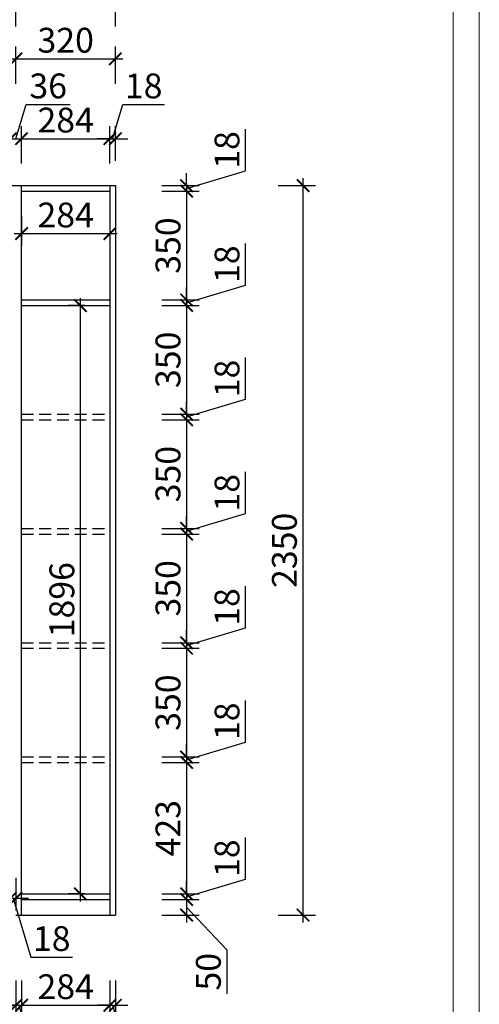
# Model space of a CAD drawing. Units: millimetres. Extents: x 2713042 to 2739164, y 125774 to 133400.
# Drawn here: x 2718779 to 2720259, y 127412 to 130584 of the extents above; entities that cross this region are included whole.
import ezdxf

# ---------------------------------------------------------------- set-up
doc = ezdxf.new("R2010")
doc.units = ezdxf.units.MM
doc.header["$LTSCALE"] = 3
doc.linetypes.add('DASHED', pattern=[19.05, 12.7, -6.35])
doc.layers.add('标注', color=3, linetype='Continuous')
doc.styles.add('DS01', font='txt')
doc.dimstyles.new('DS03', dxfattribs={"dimscale": 40, "dimtxt": 2, "dimasz": 1, "dimexe": 1, "dimexo": 2, "dimgap": 0.5, "dimtad": 1, "dimdec": 0, "dimzin": 0, "dimdsep": 46, "dimtxsty": 'DS01', "dimblk": 'ARCHTICK', "dimcen": 0, "dimdle": 0.6, "dimclrd": 251, "dimclre": 251, "dimclrt": 2, "dimadec": 0, "dimazin": 0, "dimtfac": 1, "dimtdec": 0, "dimtmove": 1, "dimatfit": 2, "dimldrblk": 'DOT', "dimfxl": 2, "dimfxlon": 1, "dimtolj": 1, "dimtzin": 0, "dimlwe": 30, "dimarcsym": 0})

# ---------------------------------------------------------------- blocks, each defined once
blk = doc.blocks.new('_ARCHTICK')
at = {"color": 0, "linetype": 'ByBlock', "const_width": 0.15}
blk.add_lwpolyline([(-0.5, -0.5), (0.5, 0.5)], dxfattribs=at)
blk = doc.blocks.new('*D95')
at = {"layer": 'Defpoints', "color": 0, "transparency": 16777216}
for p in [(2718785.1, 130200.9), (2718749.1, 130031.5), (2718785.1, 130031.5)]:
    blk.add_point(p, dxfattribs=at)
at = {"layer": '标注', "color": 251, "lineweight": -2, "transparency": 16777216}
for p, q in [((2718767.1, 130200.9), (2718800.1, 130310.9)), ((2718800.1, 130310.9), (2718941.4, 130310.9)), ((2718749.1, 130200.9), (2718709.1, 130200.9)), ((2718749.1, 130200.9), (2718785.1, 130200.9)), ((2718749.1, 130200.9), (2718785.1, 130200.9)), ((2718785.1, 130200.9), (2718825.1, 130200.9))]:
    blk.add_line(p, q, dxfattribs=at)
at = {"layer": '标注', "color": 251, "lineweight": 30, "transparency": 16777216}
for p, q in [((2718749.1, 130120.9), (2718749.1, 130240.9)), ((2718785.1, 130120.9), (2718785.1, 130240.9))]:
    blk.add_line(p, q, dxfattribs=at)
at = {"layer": '标注', "color": 251, "lineweight": -2, "transparency": 16777216, "xscale": 40, "yscale": 40, "zscale": 40}
blk.add_blockref('_ARCHTICK', (2718749.1, 130200.9), dxfattribs=at)
at = {"layer": '标注', "color": 251, "lineweight": -2, "transparency": 16777216, "xscale": 40, "yscale": 40, "zscale": 40, "rotation": 180}
blk.add_blockref('_ARCHTICK', (2718785.1, 130200.9), dxfattribs=at)
at = {"layer": '标注', "color": 2, "transparency": 16777216, "insert": (2718870.7, 130370.9), "char_height": 80, "attachment_point": 5, "style": 'DS01'}
blk.add_mtext('\\A1;36', dxfattribs=at)
blk = doc.blocks.new('_Dot')
at = {"color": 0, "linetype": 'ByBlock', "lineweight": -2}
blk.add_line((-0.5, 0), (-1, 0), dxfattribs=at)
at = {"color": 0, "linetype": 'ByBlock', "const_width": 0.5}
blk.add_lwpolyline([(-0.25, 0, 1), (0.25, 0, 1)], format="xyb", close=True, dxfattribs=at)
blk = doc.blocks.new('*D96')
at = {"layer": 'Defpoints', "color": 0, "transparency": 16777216}
for p in [(2719069.1, 130200.9), (2718785.1, 130031.5), (2719069.1, 130031.5)]:
    blk.add_point(p, dxfattribs=at)
at = {"layer": '标注', "color": 251, "lineweight": 30, "transparency": 16777216}
for p, q in [((2718785.1, 130120.9), (2718785.1, 130240.9)), ((2719069.1, 130120.9), (2719069.1, 130240.9))]:
    blk.add_line(p, q, dxfattribs=at)
at = {"layer": '标注', "color": 251, "lineweight": -2, "transparency": 16777216}
blk.add_line((2718761.1, 130200.9), (2719093.1, 130200.9), dxfattribs=at)
at = {"layer": '标注', "color": 251, "lineweight": -2, "transparency": 16777216, "xscale": 40, "yscale": 40, "zscale": 40, "rotation": 180}
blk.add_blockref('_ARCHTICK', (2718785.1, 130200.9), dxfattribs=at)
at = {"layer": '标注', "color": 251, "lineweight": -2, "transparency": 16777216, "xscale": 40, "yscale": 40, "zscale": 40}
blk.add_blockref('_ARCHTICK', (2719069.1, 130200.9), dxfattribs=at)
at = {"layer": '标注', "color": 2, "transparency": 16777216, "insert": (2718927.1, 130260.9), "char_height": 80, "attachment_point": 5, "style": 'DS01'}
blk.add_mtext('\\A1;284', dxfattribs=at)
blk = doc.blocks.new('*D97')
at = {"layer": 'Defpoints', "color": 0, "transparency": 16777216}
for p in [(2719087.1, 130200.9), (2719087.1, 130049.5), (2719069.1, 130031.5)]:
    blk.add_point(p, dxfattribs=at)
at = {"layer": '标注', "color": 251, "lineweight": -2, "transparency": 16777216}
for p, q in [((2719078.1, 130200.9), (2719111.1, 130310.9)), ((2719111.1, 130310.9), (2719245.3, 130310.9)), ((2719069.1, 130200.9), (2719029.1, 130200.9)), ((2719069.1, 130200.9), (2719087.1, 130200.9)), ((2719069.1, 130200.9), (2719087.1, 130200.9)), ((2719087.1, 130200.9), (2719127.1, 130200.9))]:
    blk.add_line(p, q, dxfattribs=at)
at = {"layer": '标注', "color": 251, "lineweight": 30, "transparency": 16777216}
for p, q in [((2719069.1, 130120.9), (2719069.1, 130240.9)), ((2719087.1, 130129.5), (2719087.1, 130240.9))]:
    blk.add_line(p, q, dxfattribs=at)
at = {"layer": '标注', "color": 251, "lineweight": -2, "transparency": 16777216, "xscale": 40, "yscale": 40, "zscale": 40}
blk.add_blockref('_ARCHTICK', (2719069.1, 130200.9), dxfattribs=at)
at = {"layer": '标注', "color": 251, "lineweight": -2, "transparency": 16777216, "xscale": 40, "yscale": 40, "zscale": 40, "rotation": 180}
blk.add_blockref('_ARCHTICK', (2719087.1, 130200.9), dxfattribs=at)
at = {"layer": '标注', "color": 2, "transparency": 16777216, "insert": (2719178.2, 130370.9), "char_height": 80, "attachment_point": 5, "style": 'DS01'}
blk.add_mtext('\\A1;18', dxfattribs=at)
blk = doc.blocks.new('*D99')
at = {"layer": 'Defpoints', "color": 0, "transparency": 16777216}
for p in [(2718767.1, 130458.1), (2718097.1, 130049.5), (2718767.1, 130049.5)]:
    blk.add_point(p, dxfattribs=at)
at = {"layer": '标注', "color": 251, "lineweight": 30, "transparency": 16777216}
for p, q in [((2718097.1, 130378.1), (2718097.1, 130498.1)), ((2718767.1, 130378.1), (2718767.1, 130498.1))]:
    blk.add_line(p, q, dxfattribs=at)
at = {"layer": '标注', "color": 251, "lineweight": -2, "transparency": 16777216}
blk.add_line((2718073.1, 130458.1), (2718791.1, 130458.1), dxfattribs=at)
at = {"layer": '标注', "color": 251, "lineweight": -2, "transparency": 16777216, "xscale": 40, "yscale": 40, "zscale": 40, "rotation": 180}
blk.add_blockref('_ARCHTICK', (2718097.1, 130458.1), dxfattribs=at)
at = {"layer": '标注', "color": 251, "lineweight": -2, "transparency": 16777216, "xscale": 40, "yscale": 40, "zscale": 40}
blk.add_blockref('_ARCHTICK', (2718767.1, 130458.1), dxfattribs=at)
at = {"layer": '标注', "color": 2, "transparency": 16777216, "insert": (2718432.1, 130518.1), "char_height": 80, "attachment_point": 5, "style": 'DS01'}
blk.add_mtext('\\A1;670', dxfattribs=at)
blk = doc.blocks.new('*D100')
at = {"layer": 'Defpoints', "color": 0, "transparency": 16777216}
for p in [(2719087.1, 130458.1), (2718767.1, 130049.5), (2719087.1, 130049.5)]:
    blk.add_point(p, dxfattribs=at)
at = {"layer": '标注', "color": 251, "lineweight": 30, "transparency": 16777216}
for p, q in [((2718767.1, 130378.1), (2718767.1, 130498.1)), ((2719087.1, 130378.1), (2719087.1, 130498.1))]:
    blk.add_line(p, q, dxfattribs=at)
at = {"layer": '标注', "color": 251, "lineweight": -2, "transparency": 16777216}
blk.add_line((2718743.1, 130458.1), (2719111.1, 130458.1), dxfattribs=at)
at = {"layer": '标注', "color": 251, "lineweight": -2, "transparency": 16777216, "xscale": 40, "yscale": 40, "zscale": 40, "rotation": 180}
blk.add_blockref('_ARCHTICK', (2718767.1, 130458.1), dxfattribs=at)
at = {"layer": '标注', "color": 251, "lineweight": -2, "transparency": 16777216, "xscale": 40, "yscale": 40, "zscale": 40}
blk.add_blockref('_ARCHTICK', (2719087.1, 130458.1), dxfattribs=at)
at = {"layer": '标注', "color": 2, "transparency": 16777216, "insert": (2718927.1, 130518.1), "char_height": 80, "attachment_point": 5, "style": 'DS01'}
blk.add_mtext('\\A1;320', dxfattribs=at)
blk = doc.blocks.new('*D101')
at = {"layer": 'Defpoints', "color": 0, "transparency": 16777216}
for p in [(2718767.1, 130642.7), (2717757.1, 130049.5), (2718767.1, 130049.5)]:
    blk.add_point(p, dxfattribs=at)
at = {"layer": '标注', "color": 251, "lineweight": 30, "transparency": 16777216}
for p, q in [((2717757.1, 130562.7), (2717757.1, 130682.7)), ((2718767.1, 130562.7), (2718767.1, 130682.7))]:
    blk.add_line(p, q, dxfattribs=at)
at = {"layer": '标注', "color": 251, "lineweight": -2, "transparency": 16777216}
blk.add_line((2717733.1, 130642.7), (2718791.1, 130642.7), dxfattribs=at)
at = {"layer": '标注', "color": 251, "lineweight": -2, "transparency": 16777216, "xscale": 40, "yscale": 40, "zscale": 40, "rotation": 180}
blk.add_blockref('_ARCHTICK', (2717757.1, 130642.7), dxfattribs=at)
at = {"layer": '标注', "color": 251, "lineweight": -2, "transparency": 16777216, "xscale": 40, "yscale": 40, "zscale": 40}
blk.add_blockref('_ARCHTICK', (2718767.1, 130642.7), dxfattribs=at)
at = {"layer": '标注', "color": 2, "transparency": 16777216, "insert": (2718262.1, 130702.7), "char_height": 80, "attachment_point": 5, "style": 'DS01'}
blk.add_mtext('\\A1;1010', dxfattribs=at)
blk = doc.blocks.new('*D102')
at = {"layer": 'Defpoints', "color": 0, "transparency": 16777216}
for p in [(2719087.1, 130642.7), (2718767.1, 130049.5), (2719087.1, 130049.5)]:
    blk.add_point(p, dxfattribs=at)
at = {"layer": '标注', "color": 251, "lineweight": 30, "transparency": 16777216}
for p, q in [((2718767.1, 130562.7), (2718767.1, 130682.7)), ((2719087.1, 130562.7), (2719087.1, 130682.7))]:
    blk.add_line(p, q, dxfattribs=at)
at = {"layer": '标注', "color": 251, "lineweight": -2, "transparency": 16777216}
blk.add_line((2718743.1, 130642.7), (2719111.1, 130642.7), dxfattribs=at)
at = {"layer": '标注', "color": 251, "lineweight": -2, "transparency": 16777216, "xscale": 40, "yscale": 40, "zscale": 40, "rotation": 180}
blk.add_blockref('_ARCHTICK', (2718767.1, 130642.7), dxfattribs=at)
at = {"layer": '标注', "color": 251, "lineweight": -2, "transparency": 16777216, "xscale": 40, "yscale": 40, "zscale": 40}
blk.add_blockref('_ARCHTICK', (2719087.1, 130642.7), dxfattribs=at)
at = {"layer": '标注', "color": 2, "transparency": 16777216, "insert": (2718927.1, 130702.7), "char_height": 80, "attachment_point": 5, "style": 'DS01'}
blk.add_mtext('\\A1;320', dxfattribs=at)
blk = doc.blocks.new('*D112')
at = {"layer": 'Defpoints', "color": 0, "transparency": 16777216}
for p in [(2718749.1, 127917.5), (2718767.1, 127899.5), (2718767.1, 127753.5)]:
    blk.add_point(p, dxfattribs=at)
at = {"layer": '标注', "color": 251, "lineweight": 30, "transparency": 16777216}
for p, q in [((2718749.1, 127833.5), (2718749.1, 127713.5)), ((2718767.1, 127819.5), (2718767.1, 127713.5))]:
    blk.add_line(p, q, dxfattribs=at)
at = {"layer": '标注', "color": 251, "lineweight": -2, "transparency": 16777216}
for p, q in [((2718749.1, 127753.5), (2718709.1, 127753.5)), ((2718749.1, 127753.5), (2718767.1, 127753.5)), ((2718749.1, 127753.5), (2718767.1, 127753.5)), ((2718758.1, 127753.5), (2718815.1, 127563.5)), ((2718767.1, 127753.5), (2718807.1, 127753.5)), ((2718815.1, 127563.5), (2718949.3, 127563.5))]:
    blk.add_line(p, q, dxfattribs=at)
at = {"layer": '标注', "color": 251, "lineweight": -2, "transparency": 16777216, "xscale": 40, "yscale": 40, "zscale": 40}
blk.add_blockref('_ARCHTICK', (2718749.1, 127753.5), dxfattribs=at)
at = {"layer": '标注', "color": 251, "lineweight": -2, "transparency": 16777216, "xscale": 40, "yscale": 40, "zscale": 40, "rotation": 180}
blk.add_blockref('_ARCHTICK', (2718767.1, 127753.5), dxfattribs=at)
at = {"layer": '标注', "color": 2, "transparency": 16777216, "insert": (2718882.2, 127623.5), "char_height": 80, "attachment_point": 5, "style": 'DS01'}
blk.add_mtext('\\A1;18', dxfattribs=at)
blk = doc.blocks.new('*D113')
at = {"layer": 'Defpoints', "color": 0, "transparency": 16777216}
for p in [(2717757.1, 127899.5), (2718767.1, 127899.5), (2718767.1, 127408.6)]:
    blk.add_point(p, dxfattribs=at)
at = {"layer": '标注', "color": 251, "lineweight": 30, "transparency": 16777216}
for p, q in [((2717757.1, 127488.6), (2717757.1, 127368.6)), ((2718767.1, 127488.6), (2718767.1, 127368.6))]:
    blk.add_line(p, q, dxfattribs=at)
at = {"layer": '标注', "color": 251, "lineweight": -2, "transparency": 16777216}
blk.add_line((2717733.1, 127408.6), (2718791.1, 127408.6), dxfattribs=at)
at = {"layer": '标注', "color": 251, "lineweight": -2, "transparency": 16777216, "xscale": 40, "yscale": 40, "zscale": 40, "rotation": 180}
blk.add_blockref('_ARCHTICK', (2717757.1, 127408.6), dxfattribs=at)
at = {"layer": '标注', "color": 251, "lineweight": -2, "transparency": 16777216, "xscale": 40, "yscale": 40, "zscale": 40}
blk.add_blockref('_ARCHTICK', (2718767.1, 127408.6), dxfattribs=at)
at = {"layer": '标注', "color": 2, "transparency": 16777216, "insert": (2718262.1, 127468.6), "char_height": 80, "attachment_point": 5, "style": 'DS01'}
blk.add_mtext('\\A1;1010', dxfattribs=at)
blk = doc.blocks.new('*D114')
at = {"layer": 'Defpoints', "color": 0, "transparency": 16777216}
for p in [(2718767.1, 127699.5), (2718785.1, 127699.5), (2718785.1, 127408.6)]:
    blk.add_point(p, dxfattribs=at)
at = {"layer": '标注', "color": 251, "lineweight": 30, "transparency": 16777216}
for p, q in [((2718767.1, 127488.6), (2718767.1, 127368.6)), ((2718785.1, 127488.6), (2718785.1, 127368.6))]:
    blk.add_line(p, q, dxfattribs=at)
at = {"layer": '标注', "color": 251, "lineweight": -2, "transparency": 16777216}
for p, q in [((2718767.1, 127408.6), (2718727.1, 127408.6)), ((2718767.1, 127408.6), (2718785.1, 127408.6)), ((2718767.1, 127408.6), (2718785.1, 127408.6)), ((2718776.1, 127408.6), (2718833.1, 127218.6)), ((2718785.1, 127408.6), (2718825.1, 127408.6)), ((2718833.1, 127218.6), (2718967.3, 127218.6))]:
    blk.add_line(p, q, dxfattribs=at)
at = {"layer": '标注', "color": 251, "lineweight": -2, "transparency": 16777216, "xscale": 40, "yscale": 40, "zscale": 40}
blk.add_blockref('_ARCHTICK', (2718767.1, 127408.6), dxfattribs=at)
at = {"layer": '标注', "color": 251, "lineweight": -2, "transparency": 16777216, "xscale": 40, "yscale": 40, "zscale": 40, "rotation": 180}
blk.add_blockref('_ARCHTICK', (2718785.1, 127408.6), dxfattribs=at)
at = {"layer": '标注', "color": 2, "transparency": 16777216, "insert": (2718900.2, 127278.6), "char_height": 80, "attachment_point": 5, "style": 'DS01'}
blk.add_mtext('\\A1;18', dxfattribs=at)
blk = doc.blocks.new('*D115')
at = {"layer": 'Defpoints', "color": 0, "transparency": 16777216}
for p in [(2718785.1, 127699.5), (2719069.1, 127699.5), (2719069.1, 127408.6)]:
    blk.add_point(p, dxfattribs=at)
at = {"layer": '标注', "color": 251, "lineweight": 30, "transparency": 16777216}
for p, q in [((2718785.1, 127488.6), (2718785.1, 127368.6)), ((2719069.1, 127488.6), (2719069.1, 127368.6))]:
    blk.add_line(p, q, dxfattribs=at)
at = {"layer": '标注', "color": 251, "lineweight": -2, "transparency": 16777216}
blk.add_line((2718761.1, 127408.6), (2719093.1, 127408.6), dxfattribs=at)
at = {"layer": '标注', "color": 251, "lineweight": -2, "transparency": 16777216, "xscale": 40, "yscale": 40, "zscale": 40, "rotation": 180}
blk.add_blockref('_ARCHTICK', (2718785.1, 127408.6), dxfattribs=at)
at = {"layer": '标注', "color": 251, "lineweight": -2, "transparency": 16777216, "xscale": 40, "yscale": 40, "zscale": 40}
blk.add_blockref('_ARCHTICK', (2719069.1, 127408.6), dxfattribs=at)
at = {"layer": '标注', "color": 2, "transparency": 16777216, "insert": (2718927.1, 127468.6), "char_height": 80, "attachment_point": 5, "style": 'DS01'}
blk.add_mtext('\\A1;284', dxfattribs=at)
blk = doc.blocks.new('*D116')
at = {"layer": 'Defpoints', "color": 0, "transparency": 16777216}
for p in [(2719069.1, 127699.5), (2719087.1, 127699.5), (2719087.1, 127408.6)]:
    blk.add_point(p, dxfattribs=at)
at = {"layer": '标注', "color": 251, "lineweight": 30, "transparency": 16777216}
for p, q in [((2719069.1, 127488.6), (2719069.1, 127368.6)), ((2719087.1, 127488.6), (2719087.1, 127368.6))]:
    blk.add_line(p, q, dxfattribs=at)
at = {"layer": '标注', "color": 251, "lineweight": -2, "transparency": 16777216}
for p, q in [((2719069.1, 127408.6), (2719029.1, 127408.6)), ((2719069.1, 127408.6), (2719087.1, 127408.6)), ((2719069.1, 127408.6), (2719087.1, 127408.6)), ((2719078.1, 127408.6), (2719135.1, 127218.6)), ((2719087.1, 127408.6), (2719127.1, 127408.6)), ((2719135.1, 127218.6), (2719269.3, 127218.6))]:
    blk.add_line(p, q, dxfattribs=at)
at = {"layer": '标注', "color": 251, "lineweight": -2, "transparency": 16777216, "xscale": 40, "yscale": 40, "zscale": 40}
blk.add_blockref('_ARCHTICK', (2719069.1, 127408.6), dxfattribs=at)
at = {"layer": '标注', "color": 251, "lineweight": -2, "transparency": 16777216, "xscale": 40, "yscale": 40, "zscale": 40, "rotation": 180}
blk.add_blockref('_ARCHTICK', (2719087.1, 127408.6), dxfattribs=at)
at = {"layer": '标注', "color": 2, "transparency": 16777216, "insert": (2719202.2, 127278.6), "char_height": 80, "attachment_point": 5, "style": 'DS01'}
blk.add_mtext('\\A1;18', dxfattribs=at)
blk = doc.blocks.new('*D117')
at = {"layer": 'Defpoints', "color": 0, "transparency": 16777216}
for p in [(2718767.1, 127699.5), (2719087.1, 127699.5), (2719087.1, 127123.3)]:
    blk.add_point(p, dxfattribs=at)
at = {"layer": '标注', "color": 251, "lineweight": 30, "transparency": 16777216}
for p, q in [((2718767.1, 127203.3), (2718767.1, 127083.3)), ((2719087.1, 127203.3), (2719087.1, 127083.3))]:
    blk.add_line(p, q, dxfattribs=at)
at = {"layer": '标注', "color": 251, "lineweight": -2, "transparency": 16777216}
blk.add_line((2718743.1, 127123.3), (2719111.1, 127123.3), dxfattribs=at)
at = {"layer": '标注', "color": 251, "lineweight": -2, "transparency": 16777216, "xscale": 40, "yscale": 40, "zscale": 40, "rotation": 180}
blk.add_blockref('_ARCHTICK', (2718767.1, 127123.3), dxfattribs=at)
at = {"layer": '标注', "color": 251, "lineweight": -2, "transparency": 16777216, "xscale": 40, "yscale": 40, "zscale": 40}
blk.add_blockref('_ARCHTICK', (2719087.1, 127123.3), dxfattribs=at)
at = {"layer": '标注', "color": 2, "transparency": 16777216, "insert": (2718927.1, 127183.3), "char_height": 80, "attachment_point": 5, "style": 'DS01'}
blk.add_mtext('\\A1;320', dxfattribs=at)
blk = doc.blocks.new('*D118')
at = {"layer": 'Defpoints', "color": 0, "transparency": 16777216}
for p in [(2719069.1, 130049.5), (2719069.1, 130031.5), (2719316.5, 130031.5)]:
    blk.add_point(p, dxfattribs=at)
at = {"layer": '标注', "color": 251, "lineweight": -2, "transparency": 16777216}
for p, q in [((2719506.5, 130097.5), (2719506.5, 130231.7)), ((2719316.5, 130040.5), (2719506.5, 130097.5)), ((2719316.5, 130049.5), (2719316.5, 130089.5)), ((2719316.5, 130049.5), (2719316.5, 130031.5)), ((2719316.5, 130049.5), (2719316.5, 130031.5)), ((2719316.5, 130031.5), (2719316.5, 129991.5))]:
    blk.add_line(p, q, dxfattribs=at)
at = {"layer": '标注', "color": 251, "lineweight": 30, "transparency": 16777216}
for p, q in [((2719236.5, 130049.5), (2719356.5, 130049.5)), ((2719236.5, 130031.5), (2719356.5, 130031.5))]:
    blk.add_line(p, q, dxfattribs=at)
at = {"layer": '标注', "color": 251, "lineweight": -2, "transparency": 16777216, "xscale": 40, "yscale": 40, "zscale": 40}
for p, rotation in [((2719316.5, 130049.5), 270), ((2719316.5, 130031.5), 90)]:
    blk.add_blockref('_ARCHTICK', p, dxfattribs=dict(at, rotation=rotation))
at = {"layer": '标注', "color": 2, "transparency": 16777216, "insert": (2719446.5, 130164.6), "char_height": 80, "attachment_point": 5, "rotation": 90, "style": 'DS01'}
blk.add_mtext('\\A1;18', dxfattribs=at)
blk = doc.blocks.new('*D119')
at = {"layer": 'Defpoints', "color": 0, "transparency": 16777216}
for p in [(2719069.1, 130031.5), (2719069.1, 129681.3), (2719316.5, 129681.3)]:
    blk.add_point(p, dxfattribs=at)
at = {"layer": '标注', "color": 251, "lineweight": -2, "transparency": 16777216}
blk.add_line((2719316.5, 130055.5), (2719316.5, 129657.3), dxfattribs=at)
at = {"layer": '标注', "color": 251, "lineweight": 30, "transparency": 16777216}
for p, q in [((2719236.5, 130031.5), (2719356.5, 130031.5)), ((2719236.5, 129681.3), (2719356.5, 129681.3))]:
    blk.add_line(p, q, dxfattribs=at)
at = {"layer": '标注', "color": 251, "lineweight": -2, "transparency": 16777216, "xscale": 40, "yscale": 40, "zscale": 40}
for p, rotation in [((2719316.5, 130031.5), 90), ((2719316.5, 129681.3), 270)]:
    blk.add_blockref('_ARCHTICK', p, dxfattribs=dict(at, rotation=rotation))
at = {"layer": '标注', "color": 2, "transparency": 16777216, "insert": (2719256.5, 129856.4), "char_height": 80, "attachment_point": 5, "rotation": 90, "style": 'DS01'}
blk.add_mtext('\\A1;350', dxfattribs=at)
blk = doc.blocks.new('*D120')
at = {"layer": 'Defpoints', "color": 0, "transparency": 16777216}
for p in [(2719069.1, 129681.3), (2719069.1, 129663.3), (2719316.5, 129663.3)]:
    blk.add_point(p, dxfattribs=at)
at = {"layer": '标注', "color": 251, "lineweight": -2, "transparency": 16777216}
for p, q in [((2719506.5, 129729.3), (2719506.5, 129863.6)), ((2719316.5, 129672.3), (2719506.5, 129729.3)), ((2719316.5, 129681.3), (2719316.5, 129721.3)), ((2719316.5, 129681.3), (2719316.5, 129663.3)), ((2719316.5, 129681.3), (2719316.5, 129663.3)), ((2719316.5, 129663.3), (2719316.5, 129623.3))]:
    blk.add_line(p, q, dxfattribs=at)
at = {"layer": '标注', "color": 251, "lineweight": 30, "transparency": 16777216}
for p, q in [((2719236.5, 129681.3), (2719356.5, 129681.3)), ((2719236.5, 129663.3), (2719356.5, 129663.3))]:
    blk.add_line(p, q, dxfattribs=at)
at = {"layer": '标注', "color": 251, "lineweight": -2, "transparency": 16777216, "xscale": 40, "yscale": 40, "zscale": 40}
for p, rotation in [((2719316.5, 129681.3), 270), ((2719316.5, 129663.3), 90)]:
    blk.add_blockref('_ARCHTICK', p, dxfattribs=dict(at, rotation=rotation))
at = {"layer": '标注', "color": 2, "transparency": 16777216, "insert": (2719446.5, 129796.5), "char_height": 80, "attachment_point": 5, "rotation": 90, "style": 'DS01'}
blk.add_mtext('\\A1;18', dxfattribs=at)
blk = doc.blocks.new('*D121')
at = {"layer": 'Defpoints', "color": 0, "transparency": 16777216}
for p in [(2719069.1, 129663.3), (2719069.1, 129313.2), (2719316.5, 129313.2)]:
    blk.add_point(p, dxfattribs=at)
at = {"layer": '标注', "color": 251, "lineweight": 30, "transparency": 16777216}
for p, q in [((2719236.5, 129663.3), (2719356.5, 129663.3)), ((2719236.5, 129313.2), (2719356.5, 129313.2))]:
    blk.add_line(p, q, dxfattribs=at)
at = {"layer": '标注', "color": 251, "lineweight": -2, "transparency": 16777216}
blk.add_line((2719316.5, 129687.3), (2719316.5, 129289.2), dxfattribs=at)
at = {"layer": '标注', "color": 251, "lineweight": -2, "transparency": 16777216, "xscale": 40, "yscale": 40, "zscale": 40}
for p, rotation in [((2719316.5, 129663.3), 90), ((2719316.5, 129313.2), 270)]:
    blk.add_blockref('_ARCHTICK', p, dxfattribs=dict(at, rotation=rotation))
at = {"layer": '标注', "color": 2, "transparency": 16777216, "insert": (2719256.5, 129488.3), "char_height": 80, "attachment_point": 5, "rotation": 90, "style": 'DS01'}
blk.add_mtext('\\A1;350', dxfattribs=at)
blk = doc.blocks.new('*D122')
at = {"layer": 'Defpoints', "color": 0, "transparency": 16777216}
for p in [(2719069.1, 129313.2), (2719069.1, 129295.2), (2719316.5, 129295.2)]:
    blk.add_point(p, dxfattribs=at)
at = {"layer": '标注', "color": 251, "lineweight": -2, "transparency": 16777216}
for p, q in [((2719506.5, 129361.2), (2719506.5, 129495.4)), ((2719316.5, 129304.2), (2719506.5, 129361.2)), ((2719316.5, 129313.2), (2719316.5, 129353.2)), ((2719316.5, 129313.2), (2719316.5, 129295.2)), ((2719316.5, 129313.2), (2719316.5, 129295.2)), ((2719316.5, 129295.2), (2719316.5, 129255.2))]:
    blk.add_line(p, q, dxfattribs=at)
at = {"layer": '标注', "color": 251, "lineweight": 30, "transparency": 16777216}
for p, q in [((2719236.5, 129313.2), (2719356.5, 129313.2)), ((2719236.5, 129295.2), (2719356.5, 129295.2))]:
    blk.add_line(p, q, dxfattribs=at)
at = {"layer": '标注', "color": 251, "lineweight": -2, "transparency": 16777216, "xscale": 40, "yscale": 40, "zscale": 40}
for p, rotation in [((2719316.5, 129313.2), 270), ((2719316.5, 129295.2), 90)]:
    blk.add_blockref('_ARCHTICK', p, dxfattribs=dict(at, rotation=rotation))
at = {"layer": '标注', "color": 2, "transparency": 16777216, "insert": (2719446.5, 129428.3), "char_height": 80, "attachment_point": 5, "rotation": 90, "style": 'DS01'}
blk.add_mtext('\\A1;18', dxfattribs=at)
blk = doc.blocks.new('*D123')
at = {"layer": 'Defpoints', "color": 0, "transparency": 16777216}
for p in [(2719069.1, 129295.2), (2719069.1, 128945), (2719316.5, 128945)]:
    blk.add_point(p, dxfattribs=at)
at = {"layer": '标注', "color": 251, "lineweight": -2, "transparency": 16777216}
blk.add_line((2719316.5, 129319.2), (2719316.5, 128921), dxfattribs=at)
at = {"layer": '标注', "color": 251, "lineweight": 30, "transparency": 16777216}
for p, q in [((2719236.5, 129295.2), (2719356.5, 129295.2)), ((2719236.5, 128945), (2719356.5, 128945))]:
    blk.add_line(p, q, dxfattribs=at)
at = {"layer": '标注', "color": 251, "lineweight": -2, "transparency": 16777216, "xscale": 40, "yscale": 40, "zscale": 40}
for p, rotation in [((2719316.5, 129295.2), 90), ((2719316.5, 128945), 270)]:
    blk.add_blockref('_ARCHTICK', p, dxfattribs=dict(at, rotation=rotation))
at = {"layer": '标注', "color": 2, "transparency": 16777216, "insert": (2719256.5, 129120.1), "char_height": 80, "attachment_point": 5, "rotation": 90, "style": 'DS01'}
blk.add_mtext('\\A1;350', dxfattribs=at)
blk = doc.blocks.new('*D124')
at = {"layer": 'Defpoints', "color": 0, "transparency": 16777216}
for p in [(2719069.1, 128945), (2719069.1, 128927), (2719316.5, 128927)]:
    blk.add_point(p, dxfattribs=at)
at = {"layer": '标注', "color": 251, "lineweight": -2, "transparency": 16777216}
for p, q in [((2719506.5, 128993), (2719506.5, 129127.3)), ((2719316.5, 128936), (2719506.5, 128993)), ((2719316.5, 128945), (2719316.5, 128985)), ((2719316.5, 128945), (2719316.5, 128927)), ((2719316.5, 128945), (2719316.5, 128927)), ((2719316.5, 128927), (2719316.5, 128887))]:
    blk.add_line(p, q, dxfattribs=at)
at = {"layer": '标注', "color": 251, "lineweight": 30, "transparency": 16777216}
for p, q in [((2719236.5, 128945), (2719356.5, 128945)), ((2719236.5, 128927), (2719356.5, 128927))]:
    blk.add_line(p, q, dxfattribs=at)
at = {"layer": '标注', "color": 251, "lineweight": -2, "transparency": 16777216, "xscale": 40, "yscale": 40, "zscale": 40}
for p, rotation in [((2719316.5, 128945), 270), ((2719316.5, 128927), 90)]:
    blk.add_blockref('_ARCHTICK', p, dxfattribs=dict(at, rotation=rotation))
at = {"layer": '标注', "color": 2, "transparency": 16777216, "insert": (2719446.5, 129060.1), "char_height": 80, "attachment_point": 5, "rotation": 90, "style": 'DS01'}
blk.add_mtext('\\A1;18', dxfattribs=at)
blk = doc.blocks.new('*D125')
at = {"layer": 'Defpoints', "color": 0, "transparency": 16777216}
for p in [(2719069.1, 128927), (2719069.1, 128576.9), (2719316.5, 128576.9)]:
    blk.add_point(p, dxfattribs=at)
at = {"layer": '标注', "color": 251, "lineweight": -2, "transparency": 16777216}
blk.add_line((2719316.5, 128951), (2719316.5, 128552.9), dxfattribs=at)
at = {"layer": '标注', "color": 251, "lineweight": 30, "transparency": 16777216}
for p, q in [((2719236.5, 128927), (2719356.5, 128927)), ((2719236.5, 128576.9), (2719356.5, 128576.9))]:
    blk.add_line(p, q, dxfattribs=at)
at = {"layer": '标注', "color": 251, "lineweight": -2, "transparency": 16777216, "xscale": 40, "yscale": 40, "zscale": 40}
for p, rotation in [((2719316.5, 128927), 90), ((2719316.5, 128576.9), 270)]:
    blk.add_blockref('_ARCHTICK', p, dxfattribs=dict(at, rotation=rotation))
at = {"layer": '标注', "color": 2, "transparency": 16777216, "insert": (2719256.5, 128752), "char_height": 80, "attachment_point": 5, "rotation": 90, "style": 'DS01'}
blk.add_mtext('\\A1;350', dxfattribs=at)
blk = doc.blocks.new('*D21')
at = {"layer": 'Defpoints', "color": 0, "transparency": 16777216}
for p in [(2719069.1, 128576.9), (2719069.1, 128558.9), (2719316.5, 128558.9)]:
    blk.add_point(p, dxfattribs=at)
at = {"layer": '标注', "color": 251, "lineweight": -2, "transparency": 16777216}
for p, q in [((2719506.5, 128624.9), (2719506.5, 128759.1)), ((2719316.5, 128567.9), (2719506.5, 128624.9)), ((2719316.5, 128576.9), (2719316.5, 128616.9)), ((2719316.5, 128576.9), (2719316.5, 128558.9)), ((2719316.5, 128576.9), (2719316.5, 128558.9)), ((2719316.5, 128558.9), (2719316.5, 128518.9))]:
    blk.add_line(p, q, dxfattribs=at)
at = {"layer": '标注', "color": 251, "lineweight": 30, "transparency": 16777216}
for p, q in [((2719236.5, 128576.9), (2719356.5, 128576.9)), ((2719236.5, 128558.9), (2719356.5, 128558.9))]:
    blk.add_line(p, q, dxfattribs=at)
at = {"layer": '标注', "color": 251, "lineweight": -2, "transparency": 16777216, "xscale": 40, "yscale": 40, "zscale": 40}
for p, rotation in [((2719316.5, 128576.9), 270), ((2719316.5, 128558.9), 90)]:
    blk.add_blockref('_ARCHTICK', p, dxfattribs=dict(at, rotation=rotation))
at = {"layer": '标注', "color": 2, "transparency": 16777216, "insert": (2719446.5, 128692), "char_height": 80, "attachment_point": 5, "rotation": 90, "style": 'DS01'}
blk.add_mtext('\\A1;18', dxfattribs=at)
blk = doc.blocks.new('*D22')
at = {"layer": 'Defpoints', "color": 0, "transparency": 16777216}
for p in [(2719069.1, 128558.9), (2719069.1, 128208.7), (2719316.5, 128208.7)]:
    blk.add_point(p, dxfattribs=at)
at = {"layer": '标注', "color": 251, "lineweight": -2, "transparency": 16777216}
blk.add_line((2719316.5, 128582.9), (2719316.5, 128184.7), dxfattribs=at)
at = {"layer": '标注', "color": 251, "lineweight": 30, "transparency": 16777216}
for p, q in [((2719236.5, 128558.9), (2719356.5, 128558.9)), ((2719236.5, 128208.7), (2719356.5, 128208.7))]:
    blk.add_line(p, q, dxfattribs=at)
at = {"layer": '标注', "color": 251, "lineweight": -2, "transparency": 16777216, "xscale": 40, "yscale": 40, "zscale": 40}
for p, rotation in [((2719316.5, 128558.9), 90), ((2719316.5, 128208.7), 270)]:
    blk.add_blockref('_ARCHTICK', p, dxfattribs=dict(at, rotation=rotation))
at = {"layer": '标注', "color": 2, "transparency": 16777216, "insert": (2719256.5, 128383.8), "char_height": 80, "attachment_point": 5, "rotation": 90, "style": 'DS01'}
blk.add_mtext('\\A1;350', dxfattribs=at)
blk = doc.blocks.new('*D23')
at = {"layer": 'Defpoints', "color": 0, "transparency": 16777216}
for p in [(2719069.1, 128208.7), (2719069.1, 128190.7), (2719316.5, 128190.7)]:
    blk.add_point(p, dxfattribs=at)
at = {"layer": '标注', "color": 251, "lineweight": -2, "transparency": 16777216}
for p, q in [((2719506.5, 128256.7), (2719506.5, 128390.9)), ((2719316.5, 128199.7), (2719506.5, 128256.7)), ((2719316.5, 128208.7), (2719316.5, 128248.7)), ((2719316.5, 128208.7), (2719316.5, 128190.7)), ((2719316.5, 128208.7), (2719316.5, 128190.7)), ((2719316.5, 128190.7), (2719316.5, 128150.7))]:
    blk.add_line(p, q, dxfattribs=at)
at = {"layer": '标注', "color": 251, "lineweight": 30, "transparency": 16777216}
for p, q in [((2719236.5, 128208.7), (2719356.5, 128208.7)), ((2719236.5, 128190.7), (2719356.5, 128190.7))]:
    blk.add_line(p, q, dxfattribs=at)
at = {"layer": '标注', "color": 251, "lineweight": -2, "transparency": 16777216, "xscale": 40, "yscale": 40, "zscale": 40}
for p, rotation in [((2719316.5, 128208.7), 270), ((2719316.5, 128190.7), 90)]:
    blk.add_blockref('_ARCHTICK', p, dxfattribs=dict(at, rotation=rotation))
at = {"layer": '标注', "color": 2, "transparency": 16777216, "insert": (2719446.5, 128323.8), "char_height": 80, "attachment_point": 5, "rotation": 90, "style": 'DS01'}
blk.add_mtext('\\A1;18', dxfattribs=at)
blk = doc.blocks.new('*D24')
at = {"layer": 'Defpoints', "color": 0, "transparency": 16777216}
for p in [(2719069.1, 128190.7), (2719069.1, 127767.5), (2719316.5, 127767.5)]:
    blk.add_point(p, dxfattribs=at)
at = {"layer": '标注', "color": 251, "lineweight": -2, "transparency": 16777216}
blk.add_line((2719316.5, 128214.7), (2719316.5, 127743.5), dxfattribs=at)
at = {"layer": '标注', "color": 251, "lineweight": 30, "transparency": 16777216}
for p, q in [((2719236.5, 128190.7), (2719356.5, 128190.7)), ((2719236.5, 127767.5), (2719356.5, 127767.5))]:
    blk.add_line(p, q, dxfattribs=at)
at = {"layer": '标注', "color": 251, "lineweight": -2, "transparency": 16777216, "xscale": 40, "yscale": 40, "zscale": 40}
for p, rotation in [((2719316.5, 128190.7), 90), ((2719316.5, 127767.5), 270)]:
    blk.add_blockref('_ARCHTICK', p, dxfattribs=dict(at, rotation=rotation))
at = {"layer": '标注', "color": 2, "transparency": 16777216, "insert": (2719256.5, 127979.1), "char_height": 80, "attachment_point": 5, "rotation": 90, "style": 'DS01'}
blk.add_mtext('\\A1;423', dxfattribs=at)
blk = doc.blocks.new('*D25')
at = {"layer": 'Defpoints', "color": 0, "transparency": 16777216}
for p in [(2719069.1, 127767.5), (2719069.1, 127749.5), (2719316.5, 127749.5)]:
    blk.add_point(p, dxfattribs=at)
at = {"layer": '标注', "color": 251, "lineweight": -2, "transparency": 16777216}
for p, q in [((2719506.5, 127815.5), (2719506.5, 127949.7)), ((2719316.5, 127758.5), (2719506.5, 127815.5)), ((2719316.5, 127767.5), (2719316.5, 127807.5)), ((2719316.5, 127767.5), (2719316.5, 127749.5)), ((2719316.5, 127767.5), (2719316.5, 127749.5)), ((2719316.5, 127749.5), (2719316.5, 127709.5))]:
    blk.add_line(p, q, dxfattribs=at)
at = {"layer": '标注', "color": 251, "lineweight": 30, "transparency": 16777216}
for p, q in [((2719236.5, 127767.5), (2719356.5, 127767.5)), ((2719236.5, 127749.5), (2719356.5, 127749.5))]:
    blk.add_line(p, q, dxfattribs=at)
at = {"layer": '标注', "color": 251, "lineweight": -2, "transparency": 16777216, "xscale": 40, "yscale": 40, "zscale": 40}
for p, rotation in [((2719316.5, 127767.5), 270), ((2719316.5, 127749.5), 90)]:
    blk.add_blockref('_ARCHTICK', p, dxfattribs=dict(at, rotation=rotation))
at = {"layer": '标注', "color": 2, "transparency": 16777216, "insert": (2719446.5, 127882.6), "char_height": 80, "attachment_point": 5, "rotation": 90, "style": 'DS01'}
blk.add_mtext('\\A1;18', dxfattribs=at)
blk = doc.blocks.new('*D26')
at = {"layer": 'Defpoints', "color": 0, "transparency": 16777216}
for p in [(2719069.1, 127749.5), (2719087.1, 127699.5), (2719316.5, 127699.5)]:
    blk.add_point(p, dxfattribs=at)
at = {"layer": '标注', "color": 251, "lineweight": -2, "transparency": 16777216}
for p, q in [((2719316.5, 127773.5), (2719316.5, 127675.5)), ((2719316.5, 127724.5), (2719446.5, 127587.4)), ((2719446.5, 127587.4), (2719446.5, 127446))]:
    blk.add_line(p, q, dxfattribs=at)
at = {"layer": '标注', "color": 251, "lineweight": 30, "transparency": 16777216}
for p, q in [((2719236.5, 127749.5), (2719356.5, 127749.5)), ((2719236.5, 127699.5), (2719356.5, 127699.5))]:
    blk.add_line(p, q, dxfattribs=at)
at = {"layer": '标注', "color": 251, "lineweight": -2, "transparency": 16777216, "xscale": 40, "yscale": 40, "zscale": 40}
for p, rotation in [((2719316.5, 127749.5), 90), ((2719316.5, 127699.5), 270)]:
    blk.add_blockref('_ARCHTICK', p, dxfattribs=dict(at, rotation=rotation))
at = {"layer": '标注', "color": 2, "transparency": 16777216, "insert": (2719386.5, 127516.7), "char_height": 80, "attachment_point": 5, "rotation": 90, "style": 'DS01'}
blk.add_mtext('\\A1;50', dxfattribs=at)
blk = doc.blocks.new('*D6')
at = {"layer": 'Defpoints', "color": 0, "transparency": 16777216}
for p in [(2718974.8, 129663.3), (2719069.1, 129663.3), (2719069.1, 127767.5)]:
    blk.add_point(p, dxfattribs=at)
at = {"layer": '标注', "color": 251, "lineweight": 30, "transparency": 16777216}
for p, q in [((2718989.1, 129663.3), (2718934.8, 129663.3)), ((2718989.1, 127767.5), (2718934.8, 127767.5))]:
    blk.add_line(p, q, dxfattribs=at)
at = {"layer": '标注', "color": 251, "lineweight": -2, "transparency": 16777216}
blk.add_line((2718974.8, 127743.5), (2718974.8, 129687.3), dxfattribs=at)
at = {"layer": '标注', "color": 251, "lineweight": -2, "transparency": 16777216, "xscale": 40, "yscale": 40, "zscale": 40}
for p, rotation in [((2718974.8, 129663.3), 90), ((2718974.8, 127767.5), 270)]:
    blk.add_blockref('_ARCHTICK', p, dxfattribs=dict(at, rotation=rotation))
at = {"layer": '标注', "color": 2, "transparency": 16777216, "insert": (2718914.8, 128715.4), "char_height": 80, "attachment_point": 5, "rotation": 90, "style": 'DS01'}
blk.add_mtext('\\A1;1896', dxfattribs=at)
blk = doc.blocks.new('*D7')
at = {"layer": 'Defpoints', "color": 0, "transparency": 16777216}
for p in [(2718785.1, 130031.5), (2719069.1, 130031.5), (2719069.1, 129895.1)]:
    blk.add_point(p, dxfattribs=at)
at = {"layer": '标注', "color": 251, "lineweight": 30, "transparency": 16777216}
for p, q in [((2718785.1, 129951.5), (2718785.1, 129855.1)), ((2719069.1, 129951.5), (2719069.1, 129855.1))]:
    blk.add_line(p, q, dxfattribs=at)
at = {"layer": '标注', "color": 251, "lineweight": -2, "transparency": 16777216}
blk.add_line((2718761.1, 129895.1), (2719093.1, 129895.1), dxfattribs=at)
at = {"layer": '标注', "color": 251, "lineweight": -2, "transparency": 16777216, "xscale": 40, "yscale": 40, "zscale": 40, "rotation": 180}
blk.add_blockref('_ARCHTICK', (2718785.1, 129895.1), dxfattribs=at)
at = {"layer": '标注', "color": 251, "lineweight": -2, "transparency": 16777216, "xscale": 40, "yscale": 40, "zscale": 40}
blk.add_blockref('_ARCHTICK', (2719069.1, 129895.1), dxfattribs=at)
at = {"layer": '标注', "color": 2, "transparency": 16777216, "insert": (2718927.1, 129955.1), "char_height": 80, "attachment_point": 5, "style": 'DS01'}
blk.add_mtext('\\A1;284', dxfattribs=at)
blk = doc.blocks.new('*D8')
at = {"layer": 'Defpoints', "color": 0, "transparency": 16777216}
for p in [(2719087.1, 130049.5), (2719691.3, 130049.5), (2719087.1, 127699.5)]:
    blk.add_point(p, dxfattribs=at)
at = {"layer": '标注', "color": 251, "lineweight": -2, "transparency": 16777216}
blk.add_line((2719691.3, 127675.5), (2719691.3, 130073.5), dxfattribs=at)
at = {"layer": '标注', "color": 251, "lineweight": 30, "transparency": 16777216}
for p, q in [((2719611.3, 130049.5), (2719731.3, 130049.5)), ((2719611.3, 127699.5), (2719731.3, 127699.5))]:
    blk.add_line(p, q, dxfattribs=at)
at = {"layer": '标注', "color": 251, "lineweight": -2, "transparency": 16777216, "xscale": 40, "yscale": 40, "zscale": 40}
for p, rotation in [((2719691.3, 130049.5), 90), ((2719691.3, 127699.5), 270)]:
    blk.add_blockref('_ARCHTICK', p, dxfattribs=dict(at, rotation=rotation))
at = {"layer": '标注', "color": 2, "transparency": 16777216, "insert": (2719631.3, 128874.5), "char_height": 80, "attachment_point": 5, "rotation": 90, "style": 'DS01'}
blk.add_mtext('\\A1;2350', dxfattribs=at)
blk = doc.blocks.new('*D134')
at = {"layer": 'Defpoints', "color": 0, "transparency": 16777216}
for p in [(2719087.1, 130818.9), (2717757.1, 130049.5), (2719087.1, 130049.5)]:
    blk.add_point(p, dxfattribs=at)
at = {"layer": '标注', "color": 251, "lineweight": 30, "transparency": 16777216}
for p, q in [((2717757.1, 130738.9), (2717757.1, 130858.9)), ((2719087.1, 130738.9), (2719087.1, 130858.9))]:
    blk.add_line(p, q, dxfattribs=at)
at = {"layer": '标注', "color": 251, "lineweight": -2, "transparency": 16777216}
blk.add_line((2717733.1, 130818.9), (2719111.1, 130818.9), dxfattribs=at)
at = {"layer": '标注', "color": 251, "lineweight": -2, "transparency": 16777216, "xscale": 40, "yscale": 40, "zscale": 40, "rotation": 180}
blk.add_blockref('_ARCHTICK', (2717757.1, 130818.9), dxfattribs=at)
at = {"layer": '标注', "color": 251, "lineweight": -2, "transparency": 16777216, "xscale": 40, "yscale": 40, "zscale": 40}
blk.add_blockref('_ARCHTICK', (2719087.1, 130818.9), dxfattribs=at)
at = {"layer": '标注', "color": 2, "transparency": 16777216, "insert": (2718422.1, 130878.9), "char_height": 80, "attachment_point": 5, "style": 'DS01'}
blk.add_mtext('\\A1;1330', dxfattribs=at)

msp = doc.modelspace()

# ---------------------------------------------------------------- linework, layer by layer
at = {"color": 0, "lineweight": 18}
for p, q in [((2720258.9, 132501.1), (2720258.9, 125774.1)), ((2720175.2, 132417.4), (2720175.2, 125857.8))]:
    msp.add_line(p, q, dxfattribs=at)
at = {"color": 1, "linetype": 'DASHED'}
for p, q in [((2718785.1, 129313.2), (2719069.1, 129313.2)), ((2718785.1, 129295.2), (2719069.1, 129295.2)), ((2718785.1, 128945), (2719069.1, 128945)), ((2718785.1, 128927), (2719069.1, 128927)), ((2718785.1, 128576.9), (2719069.1, 128576.9)), ((2718785.1, 128558.9), (2719069.1, 128558.9)), ((2718785.1, 128208.7), (2719069.1, 128208.7)), ((2718785.1, 128190.7), (2719069.1, 128190.7))]:
    msp.add_line(p, q, dxfattribs=at)
at = {"layer": '标注', "color": 0}
for p, q in [((2717757.1, 130049.5), (2719087.1, 130049.5)), ((2718785.1, 127699.5), (2718785.1, 130049.5)), ((2719069.1, 130049.5), (2719069.1, 127699.5)), ((2719087.1, 130049.5), (2719087.1, 127699.5)), ((2718785.1, 130031.5), (2719069.1, 130031.5)), ((2718785.1, 129681.3), (2719069.1, 129681.3)), ((2718785.1, 129663.3), (2719069.1, 129663.3)), ((2718785.1, 127767.5), (2719069.1, 127767.5)), ((2718785.1, 127749.5), (2719069.1, 127749.5)), ((2718767.1, 127699.5), (2719087.1, 127699.5))]:
    msp.add_line(p, q, dxfattribs=at)

# ---------------------------------------------------------------- dimensions: what is measured, and where the dimension line sits
for base, p1, p2, picture, middle in [((2719087.1, 130818.9), (2717757.1, 130049.5), (2719087.1, 130049.5), '*D134', (2718422.1, 130878.9)), ((2718767.1, 130642.7), (2717757.1, 130049.5), (2718767.1, 130049.5), '*D101', (2718262.1, 130702.7)), ((2719087.1, 130642.7), (2718767.1, 130049.5), (2719087.1, 130049.5), '*D102', (2718927.1, 130702.7)), ((2718767.1, 130458.1), (2718097.1, 130049.5), (2718767.1, 130049.5), '*D99', (2718432.1, 130518.1)), ((2719087.1, 130458.1), (2718767.1, 130049.5), (2719087.1, 130049.5), '*D100', (2718927.1, 130518.1)), ((2718785.1, 130200.9), (2718749.1, 130031.5), (2718785.1, 130031.5), '*D95', (2718820.1, 130370.9)), ((2719087.1, 130200.9), (2719069.1, 130031.5), (2719087.1, 130049.5), '*D97', (2719131.1, 130370.9)), ((2719069.1, 130200.9), (2718785.1, 130031.5), (2719069.1, 130031.5), '*D96', (2718927.1, 130260.9)), ((2719069.1, 129895.1), (2718785.1, 130031.5), (2719069.1, 130031.5), '*D7', (2718927.1, 129955.1)), ((2718767.1, 127753.5), (2718749.1, 127917.5), (2718767.1, 127899.5), '*D112', (2718835.1, 127623.5)), ((2718767.1, 127408.6), (2717757.1, 127899.5), (2718767.1, 127899.5), '*D113', (2718262.1, 127468.6)), ((2718785.1, 127408.6), (2718767.1, 127699.5), (2718785.1, 127699.5), '*D114', (2718853.1, 127278.6)), ((2719087.1, 127123.3), (2718767.1, 127699.5), (2719087.1, 127699.5), '*D117', (2718927.1, 127183.3)), ((2719069.1, 127408.6), (2718785.1, 127699.5), (2719069.1, 127699.5), '*D115', (2718927.1, 127468.6)), ((2719087.1, 127408.6), (2719069.1, 127699.5), (2719087.1, 127699.5), '*D116', (2719155.1, 127278.6))]:
    dim = msp.add_linear_dim(base=base, p1=p1, p2=p2, dimstyle='DS03', dxfattribs=at)
    dim.commit()
    dim.dimension.update_dxf_attribs({"geometry": picture, "text_midpoint": middle})
for base, p1, p2, picture, middle in [((2719316.5, 130031.5), (2719069.1, 130049.5), (2719069.1, 130031.5), '*D118', (2719446.5, 130117.5)), ((2719691.3, 130049.5), (2719087.1, 127699.5), (2719087.1, 130049.5), '*D8', (2719631.3, 128874.5)), ((2719316.5, 129681.3), (2719069.1, 130031.5), (2719069.1, 129681.3), '*D119', (2719256.5, 129856.4)), ((2719316.5, 129663.3), (2719069.1, 129681.3), (2719069.1, 129663.3), '*D120', (2719446.5, 129749.3)), ((2718974.8, 129663.3), (2719069.1, 127767.5), (2719069.1, 129663.3), '*D6', (2718914.8, 128715.4)), ((2719316.5, 129313.2), (2719069.1, 129663.3), (2719069.1, 129313.2), '*D121', (2719256.5, 129488.3)), ((2719316.5, 129295.2), (2719069.1, 129313.2), (2719069.1, 129295.2), '*D122', (2719446.5, 129381.2)), ((2719316.5, 128945), (2719069.1, 129295.2), (2719069.1, 128945), '*D123', (2719256.5, 129120.1)), ((2719316.5, 128927), (2719069.1, 128945), (2719069.1, 128927), '*D124', (2719446.5, 129013)), ((2719316.5, 128576.9), (2719069.1, 128927), (2719069.1, 128576.9), '*D125', (2719256.5, 128752)), ((2719316.5, 128558.9), (2719069.1, 128576.9), (2719069.1, 128558.9), '*D21', (2719446.5, 128644.9)), ((2719316.5, 128208.7), (2719069.1, 128558.9), (2719069.1, 128208.7), '*D22', (2719256.5, 128383.8)), ((2719316.5, 128190.7), (2719069.1, 128208.7), (2719069.1, 128190.7), '*D23', (2719446.5, 128276.7)), ((2719316.5, 127767.5), (2719069.1, 128190.7), (2719069.1, 127767.5), '*D24', (2719256.5, 127979.1)), ((2719316.5, 127749.5), (2719069.1, 127767.5), (2719069.1, 127749.5), '*D25', (2719446.5, 127835.5))]:
    dim = msp.add_linear_dim(base=base, p1=p1, p2=p2, angle=90, dimstyle='DS03', dxfattribs=at)
    dim.commit()
    dim.dimension.update_dxf_attribs({"geometry": picture, "text_midpoint": middle})
dim = msp.add_linear_dim(base=(2719316.5, 127699.5), p1=(2719069.1, 127749.5), p2=(2719087.1, 127699.5), angle=90, dimstyle='DS03', dxfattribs=at)
dim.commit()
dim.dimension.update_dxf_attribs({"geometry": '*D26', "text_midpoint": (2719446.5, 127567.4), "dimtype": 128})

doc.saveas('drawing.dxf')
